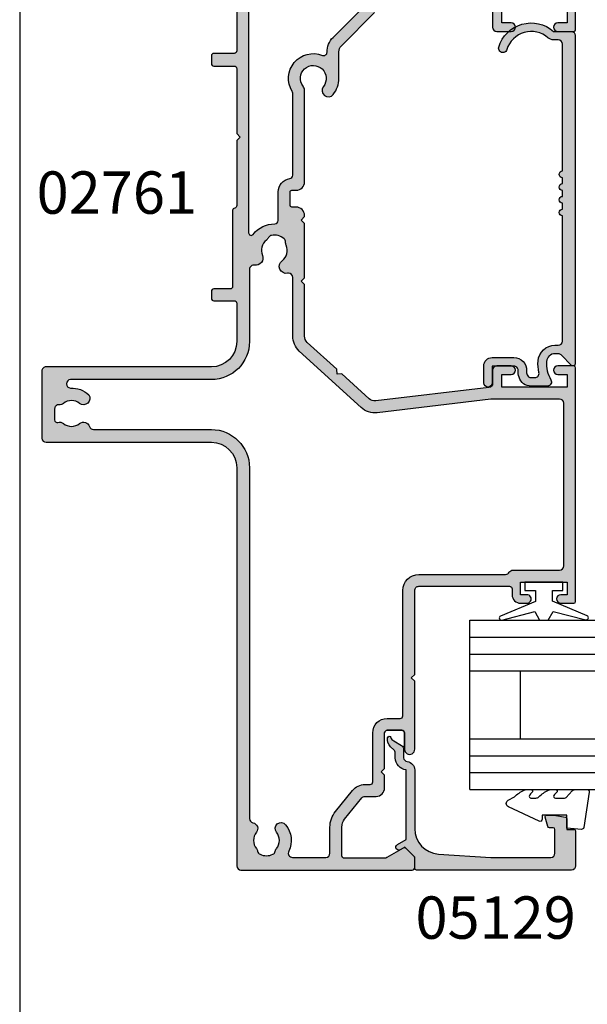
# Model space of a CAD drawing. Units: millimetres. Extents: x 0 to 354, y 0 to 482.
# Drawn here: x 0 to 67, y 187 to 303 of the extents above; entities that cross this region are included whole.
import ezdxf

# ---------------------------------------------------------------- set-up
doc = ezdxf.new("R2010")
doc.units = ezdxf.units.MM
doc.layers.get('0').update_dxf_attribs({"plot": 0})
for name, color, linetype in [('02712$0$APL Hatch', 253, 'Continuous'), ('02712$0$APL Joinery', 2, 'Continuous'), ('02761$0$APL Hatch', 253, 'Continuous'), ('02761$0$APL Joinery', 2, 'Continuous'), ('05129$0$APL Hatch', 253, 'Continuous'), ('05129$0$APL Joinery', 2, 'Continuous'), ('9010100$0$APL Joinery', 2, 'Continuous'), ('9010230l$0$APL Joinery', 2, 'Continuous'), ('APL Joinery', 2, 'Continuous'), ('APL Notes', 7, 'Continuous')]:
    doc.layers.add(name, color=color, linetype=linetype)
doc.styles.add('Arial-Bold', font='arialbd.ttf')

# ---------------------------------------------------------------- blocks, each defined once
blk = doc.blocks.new('02712')
at = {"layer": '02712$0$APL Hatch'}
h = blk.add_hatch(color=256, dxfattribs=at)
edge = h.paths.add_edge_path()
edge.add_arc((39.4997999996526, -7.551635071170313), 0.5000000000000534, 106.7353445005444, 286.7353445005444)
edge.add_arc((38.49197036329976, -4.199877409272814), 4.000000000000009, 286.7353445005434, 401.2397796253555)
edge.add_line((41.49979999965272, -1.563030641127774), (41.49979999965269, 0.5001155335372758))
edge.add_arc((40.99979999965269, 0.5001155335372687), 0.5, 8.142219984546603e-13, 90)
edge.add_line((40.99979999965269, 1.000115533537269), (2.249799999651785, 1.000115533537382))
edge.add_arc((2.249799999651786, 0.7501155335373819), 0.2500000000000004, 90, 224.9999999999979)
edge.add_line((2.073023304355142, 0.5733388382407512), (3.303353390244894, -0.6569912476490742))
edge.add_arc((2.949799999651673, -1.010544638242273), 0.4999999999999094, 1.1368683772161603e-13, 44.99999999999818, ccw=False)
edge.add_line((3.449799999651582, -1.010544638242273), (3.449799999651582, -1.392180745825769))
edge.add_arc((2.449799999651588, -1.392180745825768), 0.9999999999999933, 274.41172578576777, 359.99999999999994, ccw=False)
edge.add_arc((2.249799999651706, 1.200115533537195), 3.599999999999804, 238.7821276281431, 274.4117257857679, ccw=False)
edge.add_arc((0.1247954220161267, -2.306215247354166), 0.4999999999999991, 58.78212762814209, 180.0000000000001)
edge.add_line((-0.3752045779838724, -2.306215247354167), (-0.3752045779838724, -4.211562996771195))
edge.add_arc((1.124795422016128, -4.211562996771196), 1.5, 180, 252.3496902277997)
edge.add_arc((1.35561841309579, -3.486127440857005), 2.261272618051834, 252.3496902336838, 272.9930646127509)
edge.add_arc((1.499798473774283, -6.243633303281565), 0.5000000000000434, -5.6843418860808015e-12, 92.99306460695561, ccw=False)
edge.add_line((1.999798473774327, -6.243633303281615), (1.999798473774099, -8.79988446646255))
edge.add_line((1.999798473774099, -8.79988446646255), (-0.0002015262256733763, -8.79988446646255))
edge.add_arc((-0.0002015262256732777, -9.29988446646255), 0.5, 90, 270)
edge.add_line((-0.0002015262256733763, -9.79988446646255), (1.999798473774326, -9.79988446646255))
edge.add_arc((1.999798473774327, -8.79988446646255), 1, 270, 360)
edge.add_line((2.999798473774327, -8.79988446646255), (2.999798473774327, -6.243633303365551))
edge.add_arc((1.499798473774333, -6.243633303365556), 1.499999999999994, 1.696295830113882e-13, 92.9930646068677)
edge.add_arc((1.355618413326816, -3.486127440896734), 1.261272618084025, 252.3496902278007, 272.993064606867, ccw=False)
edge.add_arc((1.124795422016129, -4.211562996771197), 0.5000000000000014, 179.9999999999998, 252.3496902277987, ccw=False)
edge.add_line((0.6247954220161278, -4.211562996771195), (0.6247954220161271, -3.77425525082306))
edge.add_arc((1.124795422016128, -3.774255250823059), 0.5000000000000011, 77.25636205169877, 180.0000000000001, ccw=False)
edge.add_arc((2.249799999651804, 1.200115533537595), 4.600000000000201, 257.2563620516989, 274.4117257857659)
edge.add_arc((2.449799999651623, -1.392180745825792), 1.999999999999972, 274.4117257857661, 360.0000000000001)
edge.add_line((4.449799999651596, -1.39218074582579), (4.449799999651596, -0.9998844664626175))
edge.add_arc((4.949799999651596, -0.9998844664626176), 0.5, 90, 180, ccw=False)
edge.add_line((4.949799999651596, -0.4998844664626176), (19.72479542201613, -0.4998844664626176))
edge.add_arc((20.12479542201613, -0.4998844664626175), 0.3999999999999986, 180, 360)
edge.add_line((20.52479542201613, -0.4998844664626176), (21.22479542201613, -0.4998844664626176))
edge.add_arc((21.62479542201613, -0.4998844664626175), 0.3999999999999986, 180, 360)
edge.add_line((22.02479542201613, -0.4998844664626176), (22.72479542201613, -0.4998844664626176))
edge.add_arc((23.12479542201613, -0.4998844664626175), 0.3999999999999986, 180, 360)
edge.add_line((23.52479542201613, -0.4998844664626176), (24.22479542201613, -0.4998844664626176))
edge.add_arc((24.62479542201613, -0.4998844664626176), 0.3999999999999986, 180, 360)
edge.add_line((25.02479542201613, -0.4998844664626177), (39.9997999996527, -0.4998844664626176))
edge.add_arc((39.9997999996527, -0.9998844664626175), 0.4999999999999999, 1.5916157281026244e-12, 90, ccw=False)
edge.add_line((40.4997999996527, -0.9998844664626034), (40.49979999965245, -1.563030641127867))
edge.add_arc((41.4997999996527, -1.563030641127841), 1.000000000000249, 180.0000000000014, 221.2397796253553)
edge.add_arc((38.49197036329971, -4.199877409272919), 2.999999999999817, -73.26465549945527, 41.23977962535571, ccw=False)
at = {"layer": '02712$0$APL Joinery'}
blk.add_lwpolyline([(39.35582433731646, -7.072812548042045, 0.9999999999999999), (39.64377566198875, -8.030457594298582, 0.5458089882513623), (41.49979999965272, -1.563030641127774), (41.49979999965269, 0.5001155335372758, 0.4142135623730909), (40.99979999965269, 1.000115533537269), (2.249799999651786, 1.000115533537382, 0.6681786379192856), (2.073023304355142, 0.5733388382407512), (3.303353390244894, -0.6569912476490742, -0.1989123673796498), (3.449799999651582, -1.010544638242273), (3.449799999651582, -1.392180745825769, -0.3918366946533431), (2.526723076574622, -2.389217776350051, -0.1567281369653817), (0.3839423217278017, -1.878613932611302, 0.5844574352853157), (-0.3752045779838724, -2.306215247354167), (-0.3752045779838724, -4.211562996771195, 0.3266074299250072), (0.6699853070306746, -5.640950193896916, 0.09031810362703321), (1.473690935621853, -5.744315372047704, -0.4295980592698521), (1.999798473774327, -6.243633303281615), (1.999798473774099, -8.79988446646255), (-0.0002015262256733457, -8.79988446646255, 0.9999999999999999), (-0.0002015262256733763, -9.79988446646255), (1.999798473774326, -9.79988446646255, 0.414213562373095), (2.999798473774327, -8.79988446646255), (2.999798473774327, -6.243633303365551, 0.429598059269367), (1.421475859319349, -4.745679509663989, -0.09031810362702986), (0.9731920503543026, -4.688025395813102, -0.326607429925003), (0.6247954220161278, -4.211562996771195), (0.6247954220161271, -3.77425525082306, -0.4809646481861584), (1.235089988450995, -3.286571840591641, 0.07499451700631261), (2.603646153497632, -3.386254806874348, 0.391836694653352), (4.449799999651596, -1.39218074582579), (4.449799999651596, -0.9998844664626175, -0.414213562373095), (4.949799999651596, -0.4998844664626176), (19.72479542201613, -0.4998844664626176, 0.9999999999999999), (20.52479542201613, -0.4998844664626176), (21.22479542201613, -0.4998844664626176, 0.9999999999999999), (22.02479542201613, -0.4998844664626176), (22.72479542201613, -0.4998844664626176, 0.9999999999999999), (23.52479542201613, -0.4998844664626176), (24.22479542201613, -0.4998844664626176, 0.9999999999999999), (25.02479542201613, -0.4998844664626177), (39.9997999996527, -0.4998844664626176, -0.4142135623730868), (40.4997999996527, -0.9998844664626034), (40.49979999965245, -1.563030641127867, 0.1819101094651707), (40.74784259056428, -2.22224233316426, -0.5458089882513554)], format="xyb", close=True, dxfattribs=at)
blk = doc.blocks.new('05129')
at = {"layer": '05129$0$APL Hatch'}
h = blk.add_hatch(color=256, dxfattribs=at)
edge = h.paths.add_edge_path()
edge.add_arc((5.199981515280334, 15.90566016953847), 0.1999999999999238, 180.000000000003, 254.9880790769411)
edge.add_line((5.148177513399219, 15.71248577840686), (6.248114062430886, 15.4175133717572))
edge.add_arc((6.299929026749648, 15.61072864124062), 0.2000423227442271, 254.9880790769354, 359.9999999999949)
edge.add_line((6.499971349493875, 15.6107286412406), (6.5, 16.44188513600955))
edge.add_line((6.5, 16.44188513600955), (6.261719659354792, 17.79471019980289))
edge.add_arc((6.064751657969431, 17.76001716836636), 0.1999999999999997, 9.989352104984336, 90.00077779017535)
edge.add_line((6.064748942969541, 17.96001716834793), (4.800004285636192, 17.9599999994399))
edge.add_line((4.800004285636192, 17.9599999994399), (4.800020358771774, 18.80222766474765))
edge.add_arc((4.600020358771644, 18.80222766474765), 0.2000000000001299, 0, 90)
edge.add_line((4.600020358771644, 19.00222766474778), (0.5000000000001412, 19.00222766474778))
edge.add_arc((0.5000000000001402, 18.50222766474778), 0.5, 89.99999999999993, 179.9999999999996)
edge.add_line((1.408720358632483e-13, 18.50222766474778), (0, 0.2000000000000455))
edge.add_arc((0.2000000000000455, 0.2000000000000455), 0.2000000000000455, 180, 270)
edge.add_line((0.2000000000000455, 0), (1.533000000000129, -1.13686837721616e-13))
edge.add_line((1.533000000000129, -1.13686837721616e-13), (2.699867500000096, -1.166867499999967))
edge.add_line((2.699867500000096, -1.166867499999967), (2.394157787176027, -1.695635774884522))
edge.add_arc((2.697237640000033, -1.870862730000117), 0.3500883931050897, 149.9654563963833, 329.9484792182006)
edge.add_line((3.000265558431352, -2.04617948230316), (3.605532537934096, -0.9999999787224851))
edge.add_line((3.605532537934096, -0.9999999787224851), (11.81301960694213, -0.9999999787240759))
edge.add_arc((13.30020417481853, -0.8043419580078496), 1.500000000000098, 187.4949427098, 267.4803184570732)
edge.add_line((13.23426032646682, -2.302891726572398), (13.83156361300087, -2.300884411698917))
edge.add_arc((13.83324391811863, -2.800881588265591), 0.4999999999999352, 43.74757717891208, 90.19254914551789, ccw=False)
edge.add_line((14.19444051955702, -2.455140333698978), (14.56577042775268, -2.843069454338433))
edge.add_arc((15.43685577554587, -2.009257231902336), 1.205832702087569, 223.747577179016, 278.9285559373253)
edge.add_arc((15.59296380522767, -3.002901999883356), 0.1999998919907876, 278.9285559371905, 432.1692228732514)
edge.add_arc((15.88386013665045, -2.098535335071557), 0.7499999711976474, 210.1925485357113, 252.16922287308802, ccw=False)
edge.add_line((15.23560500127849, -2.475715976489369), (14.69580883166304, -1.547975788944655))
edge.add_arc((14.26363872481843, -1.799429559546651), 0.5000000000000467, 30.19254853573136, 90.19254853572893)
edge.add_line((14.26195842502204, -1.299432382961982), (13.26092205248631, -1.302796484384316))
edge.add_arc((13.30020417481952, -0.8043419580070293), 0.5000000000010075, 187.4949427097096, 265.49395675528456, ccw=False)
edge.add_arc((11.81301960694214, -0.9999999787227153), 1.000000000000002, 7.494942709807112, 90.0000000000002)
edge.add_line((11.81301960694213, 2.127728748746449e-08), (4.880853669714155, 4.531557351583615e-09))
edge.add_arc((4.880853662467302, 3.000000004531667), 3.00000000000011, 183.5763343887493, 270.00000013840474, ccw=False)
edge.add_line((1.886695927063442, 2.812865145347473), (1.499999997334044, 8.999999997162263))
edge.add_line((1.499999997334044, 8.999999997162263), (1.499999997334044, 16.05999529961731))
edge.add_arc((1.999999997334045, 16.05999529961731), 0.5000000000000009, 90.0001517252822, 180, ccw=False)
edge.add_line((1.999998673281178, 16.55999529961556), (4.799997176461829, 16.56000271430764))
edge.add_arc((4.799997176461829, 16.3600027143076), 0.2000000000000455, 0, 90, ccw=False)
edge.add_line((4.999997176461875, 16.3600027143076), (4.99998151528041, 15.90566016953846))
at = {"layer": '05129$0$APL Joinery'}
blk.add_lwpolyline([(4.99998151528041, 15.90566016953846, 0.3393962514202096), (5.148177513399219, 15.71248577840686), (6.248114062430886, 15.4175133717572, 0.4932100921436137), (6.499971349493875, 15.6107286412406), (6.5, 16.44188513600955), (6.261719659354792, 17.79471019980289, 0.3640266936167466), (6.064748942969541, 17.96001716834793), (4.800004285636192, 17.9599999994399), (4.800020358771774, 18.80222766474765, 0.414213562373095), (4.600020358771644, 19.00222766474778), (0.5000000000001409, 19.00222766474778, 0.4142135623730938), (1.408720358632483e-13, 18.50222766474778), (0, 0.2000000000000455, 0.414213562373095), (0.2000000000000455, 0), (1.533000000000129, -1.13686837721616e-13), (2.699867500000096, -1.166867499999967), (2.394157787176027, -1.695635774884522, 0.9998518571452021), (3.000265558431352, -2.04617948230316), (3.605532537934096, -0.9999999787224851), (11.81301960694213, -0.9999999787240759, 0.3638979723720558), (13.23426032646682, -2.302891726572398), (13.83156361300087, -2.300884411698917, -0.205475023977086), (14.19444051955702, -2.455140333698978), (14.56577042775268, -2.843069454338433, 0.2455355572193203), (15.62400434075334, -3.200478420416289, 0.7900405684940521), (15.65420511390471, -2.81250909321966, -0.1852337734027385), (15.23560500127849, -2.475715976489369), (14.69580883166304, -1.547975788944655, 0.2679491924311114), (14.26195842502204, -1.299432382961982), (13.26092205248631, -1.302796484384316, -0.3541137310249494), (12.80447598552632, -0.8695612982451166, 0.3763985415984328), (11.81301960694213, 2.127728748746449e-08), (4.880853669714155, 4.531557351583615e-09, -0.3960474621336606), (1.886695927063442, 2.812865145347473), (1.499999997334044, 8.999999997162263), (1.499999997334044, 16.05999529961731, -0.4142127867610964), (1.999998673281178, 16.55999529961556), (4.799997176461829, 16.56000271430764, -0.414213562373095), (4.999997176461875, 16.3600027143076)], format="xyb", close=True, dxfattribs=at)
blk = doc.blocks.new('6GLASS', base_point=(101.8368839708302, 399.4111348733001))
at = {"layer": 'APL Joinery', "color": 7}
for p, q in [((89.33688397083029, 412.4111348732999), (95.33688397083029, 412.4111348732999)), ((89.33688397083029, 412.4111348732999), (89.33688397083029, 392.4111348732999)), ((95.33688397083029, 412.4111348732999), (95.33688397083029, 392.4111348732999))]:
    blk.add_line(p, q, dxfattribs=at)
at = {"layer": 'APL Joinery', "color": 8}
for p, q in [((91.33688397083029, 412.4111348732999), (91.33688397083029, 392.4111348732999)), ((93.33688397083029, 412.4111348732999), (93.33688397083029, 392.4111348732999))]:
    blk.add_line(p, q, dxfattribs=at)
blk = doc.blocks.new('20mm igu', base_point=(96.7695322956115, 198.5005850401044))
at = {"layer": 'APL Joinery', "color": 7}
for p, q in [((86.46953229561154, 210.5005850401044), (78.46953229561154, 210.5005850401044)), ((86.46953229561154, 204.5005850401044), (78.46953229561154, 204.5005850401044))]:
    blk.add_line(p, q, dxfattribs=at)
at = {"layer": 'APL Joinery', "rotation": 180}
for p in [(65.9695322956116, 217.5005850401042), (79.9695322956116, 217.5005850401042)]:
    blk.add_blockref('6GLASS', p, dxfattribs=at)
blk = doc.blocks.new('9010100', base_point=(-698.0412257018843, 103.9239421823788))
at = {"layer": '9010100$0$APL Joinery', "color": 252}
blk.add_lwpolyline([(-697.0412257018843, 102.9239421823788), (-695.7492784149856, 102.9239421823788), (-694.0229808775647, 98.81824357162003, 0.9293418001092544), (-693.550394430906, 98.97737999157357), (-694.5444653146969, 102.8447215218598), (-693.5412257018843, 103.4239421823788), (-693.5412257018843, 104.4239421823788), (-694.5663527677214, 105.0157995697934), (-693.5768325592873, 108.8654371152974, 0.9293418001092604), (-694.0494190059462, 109.024573535251), (-695.7735859449865, 104.9239421823788), (-697.0412257018843, 104.9239421823788), (-697.0412257018843, 106.1739421823788), (-698.0412257018843, 106.1739421823788), (-698.0412257018843, 101.6739421823788), (-697.0412257018843, 101.6739421823788)], format="xyb", close=True, dxfattribs=at)
blk = doc.blocks.new('9010230l', base_point=(121.7743665915091, 518.4609762649906))
at = {"layer": '9010230l$0$APL Joinery', "color": 252, "linetype": 'Continuous', "flags": 128}
blk.add_lwpolyline([(125.4743665871533, 518.1891782459483, -0.2091017972643081), (125.5546405220331, 518.3727349478659), (126.3138187173936, 519.0747105580042, 0.2091017972643137), (126.4743665871533, 519.4418239618392), (126.4743665871533, 520.8651669139914, 0.4607623830565154), (126.1854567012142, 521.1121203929631), (121.9854567055696, 520.4579297439622, 0.3941429072290238), (121.7753179169859, 520.1891873293035), (121.9265167932934, 518.4609762649903), (123.4743665871533, 518.4609762649903), (123.4743665871533, 515.5609762649902), (122.9743665871533, 515.5609762649902, 0.5486826681767499), (122.7478103958356, 515.2052772007768), (124.4416927601485, 511.574596646936, 0.6207567888655948), (125.2342605362171, 511.5562190850643), (125.6100411290089, 512.2729524121045, 0.07675639906467105), (126.4222495959311, 513.4255510253994, 0.115673028930296), (126.4743665871533, 513.6478139562903), (126.4743665871533, 514.2041257453373, 0.7009956747971671), (126.1208861926238, 514.3323590034846, -0.0904788675778494), (125.7726727259223, 514.0424320181731, -0.5741040862820662), (125.4743665915089, 514.2166040708588), (125.4743665915089, 514.8142720621071, -0.1977207654919992), (125.6191955143199, 515.1662003302647, 0.0810836782525954), (126.4230158274554, 516.2945298428834, 0.1147966753284427), (126.4743665871533, 516.5152420065184), (126.4743665871533, 517.1295454898616, 0.7232294553311513), (126.1135905474168, 517.248503739036, -0.08869388050044531), (125.7839614733938, 516.937168005951, -0.5962861851655955), (125.4743665915089, 517.1044670252684), (125.4743665915089, 518.1891782459483)], format="xyb", dxfattribs=at)
blk = doc.blocks.new('05129 glaze')
at = {"layer": 'APL Joinery', "xscale": -1, "rotation": 180}
for name, p in [('05129', (57.61053108614806, 299.0438597945434)), ('9010230l', (62.41053537178425, 281.0838597951035))]:
    blk.add_blockref(name, p, dxfattribs=at)
at = {"layer": 'APL Joinery', "extrusion": (0, 0, -1), "xscale": -1, "zscale": -1, "rotation": 180}
for name, p in [('20mm igu', (-62.81153108616678, 298.5439753281412)), ('9010100', (-91.61153108616674, 283.7939753281417))]:
    blk.add_blockref(name, p, dxfattribs=at)
blk = doc.blocks.new('02761')
at = {"layer": '02761$0$APL Hatch'}
h = blk.add_hatch(color=256, dxfattribs=at)
h.dxf.hatch_style = 1
h.paths.add_polyline_path([(63.70758429868513, 12.1872730935065, -0.4142135623730775), (64.20758429868513, 12.68727309350653), (66.107584298684, 12.68727309350664, 0.3729274441984254), (67.88921494225639, 14.23077309350837, -0.3729274441984394), (68.08717390264866, 14.40227309350452), (72.15748429834505, 14.40227309350451), (72.55748429834492, 14.80227309350432), (72.95748429834501, 14.40227309350428), (76.76418623591962, 14.40227309350445, -0.3259328924820779), (77.24027752480697, 14.05503789522772, 0.3259328924820594), (77.71636881369433, 13.70780269695092), (83.50752339644974, 13.70780269695081, -0.4142135623730888), (84.00752339644973, 13.20780269695081), (84.00752339644973, 6.001809613138113, 0.414206674884854), (85.00749988103671, 5.001809613414601), (85.68323281213772, 5.001793723275629, 0.1989123673796594), (85.89536691268654, 5.08965670052297), (86.11963625499874, 5.313915495510767, -0.1989123673796281), (86.33177035554726, 5.401778472758004), (92.38324521645069, 5.401636169827906, -0.1989123673797474), (92.59537518449649, 5.313763215835752), (92.81963397948448, 5.089493873523261, 0.1989123673797338), (93.03176394753027, 5.001620919531102), (94.70749687835438, 5.001581513979211, 1), (94.70752979993254, 6.401581513592312), (85.70759996258249, 6.401793150659341, -0.4142066748848836), (85.40760701720623, 6.701793150576567), (85.40760701720669, 13.70780269680512, 0.414213562373178), (84.0076070170123, 15.10780269699928), (83.24524646037409, 15.10780269699911, -0.5254021554262309), (82.77805130346175, 15.78592817344046, 0.1558282550365654), (82.89531087720786, 17.91257483343729, -0.4711893369274409), (83.34750601018354, 18.5372468534169), (84.40791900304659, 18.53724685341707, 0.4142135623730471), (85.40791900304643, 19.53724685341707), (85.40791900295667, 25.60214232763877, -0.4142135623731024), (85.70791900295657, 25.90214232763868), (88.70790548297946, 25.90214232763862, 0.4142128819938513), (89.4079054829775, 26.60214070156611), (89.40795287140816, 47.00215420195825, 0.4142142427526792), (88.40795287141084, 48.00215652491887), (85.25785286997538, 48.00215652491881, 0.4142135623730845), (85.05785286997556, 47.80215652491899), (85.05785286997556, 45.90204099133792, 1), (86.05785287000285, 45.90204099133771), (86.0578528700033, 47.00204099134442), (87.5578528700033, 47.00204099134442), (87.5578528700033, 45.90204099132416, 0.2015127546240301), (87.70785287000339, 45.54496956989687), (87.70785287000339, 40.75914341364012, 0.2015127546240605), (87.5578528700033, 40.4020719922129), (87.5578528700033, 39.30204099134438), (86.05785287000285, 39.30204099134438), (86.0578528700033, 40.40760884370746, 1), (85.05785286998511, 40.39647314067922), (85.05785286998466, 37.70193965326686, 1), (85.90785287000321, 37.70193965326682), (85.90785287000321, 38.20204099132606), (87.70785287000339, 38.20204099132605), (87.70785287000339, 33.09842343477737, 0.5770444513358901), (87.70780647386013, 32.40578670122267), (87.70780647386013, 27.20204099136312), (85.90780647385995, 27.20204099136311), (85.90780647385995, 27.70214232942215, 0.9784858882928018), (85.04500905039554, 27.60114078015793, -0.355901102724121), (84.76617106528778, 27.03422592903384, 0.2932340833267089), (84.00791900304645, 25.85248603720729), (84.00791900304645, 20.73280650853179, -0.4142135623730992), (83.50791900304645, 20.23280650853179), (79.50731663343485, 20.23280650853185, 0.1671974616462923), (77.53862441388725, 19.55555321493991, 1), (78.56910940266225, 18.23505599062831, -0.3440117692685718), (80.4455238642075, 18.23505599062834, 0.1139152748905624), (80.78703763162119, 18.07602358426824, -0.234545628021701), (81.13562726002289, 17.80001215458793, -0.2237853361670232), (81.13562726002272, 16.26560086247557, -0.2345456280218718), (80.78703763162036, 15.98958943279506, 0.1139152748906588), (80.44552386420591, 15.8305570264349, -0.3440117692684119), (78.56910940266278, 15.83055702643532, 0.1377729374141323), (78.1499805406934, 16.00227309354171), (67.30758429868416, 16.00227309354194, 0.4142135623728427), (66.30758429868413, 15.00227309354282), (66.30758429868368, 14.48727309354382, -0.4142135623727737), (66.1075842986839, 14.28727309354418), (64.50758429868638, 14.28727309354384, -0.4142135623730275), (64.30758429868618, 14.48727309354391), (64.30758429868595, 15.00130353945839, 0.4141851410430826), (63.30768133615081, 16.00130353474982), (48.95782903929704, 16.00269600804427, -0.2106805159491858), (48.21954098605519, 16.32831669032157), (45.17141497645619, 19.6657423151122), (44.60629946428165, 19.69135427771165), (44.63191142688086, 20.25646978988642), (40.72806576273022, 24.53085563630451, 0.1867099241049631), (39.11261278155482, 25.33426238003896, -0.3874201405086946), (38.65871566007488, 25.83213236767847), (38.65871566007488, 46.00124543730763, -0.4142135623731386), (39.15871566007495, 46.50124543730762), (41.15767807169769, 46.50124543730733, -0.4142100667625946), (41.65767807166199, 46.00125140469503), (41.65775921885339, 39.20202905660651, 0.4142100667626258), (42.6577592187821, 38.20204099138189), (45.05768429869204, 38.20204099138176, 0.4142135623731906), (45.55768429869207, 38.70204099138189), (45.55768429869161, 40.4076088437114, 1), (44.55768429867342, 40.39647314071669), (44.55768429867342, 39.30204099138167), (43.05768429867342, 39.30204099138167), (43.05768429867342, 47.00204099138172), (44.55768429867342, 47.00204099138171), (44.55768429867342, 45.90204099137544, 1), (45.55768429869207, 45.90204099137544), (45.55768429869207, 47.80124543730734, 0.4142135623731003), (45.35768429869179, 48.00124543730761), (34.7587156600562, 48.00124543730738, 0.4142135623730898), (34.55871566005638, 47.80124543730756), (34.55871566005638, 45.90112990372757, 1), (35.55871566007502, 45.90112990372744), (35.55871566007457, 47.00112990373317), (37.05871566007502, 47.00112990373317), (37.05871566007502, 39.30112990373313), (35.55871566007457, 39.30112990373312), (35.55871566007457, 40.40669775606796, 1), (34.55871566005638, 40.39556205306838), (34.55871566005638, 38.70112990371479, 0.4142135623730951), (35.05871566005638, 38.20112990371479), (37.05871566007502, 38.20112990371479), (37.05871566007502, 24.97126460663032, -0.1989076784328004), (36.76583519873442, 24.26417058314671), (32.85161106757133, 20.34980520893215, -0.1989170563349344), (32.14449152891186, 20.05689923241562), (29.00854799514586, 20.05689923241568, 0.17057126929085), (27.1163866283237, 19.39205927571226, 1), (28.05464728090486, 18.22173156612905, -2.066000428906645), (28.07034076437486, 15.82964593882398, 0.1377729374141391), (27.65121190240509, 16.00136200593045), (16.80881566039587, 16.00136200593068, 0.4142135623728427), (15.80881566039582, 15.00136200593153), (15.80881566039537, 14.48636200593245, -0.4142135623685286), (15.60881566039849, 14.28636200593281), (14.00881566037286, 14.28636200590928, -0.414213562377403), (13.80881566036967, 14.48636200590952), (13.80881566036967, 15.00089860004665, 0.4162678072341285), (12.80180718445202, 16.00087404037772), (12.69022511379037, 16.00048159563045), (12.29021789681431, 15.60047437865439), (11.89021067983825, 16.00048159563045), (5.474979896543147, 16.00110411336511), (5.074219971147187, 15.60034418796893), (4.673194689101393, 16.001369470015), (-1.410057660282895, 16.0015572258497, -0.2106977935739778), (-2.148411886605949, 16.32717791235889), (-5.327353661849173, 19.8078351118989), (-5.892469174023717, 19.83344707449812), (-5.866857211424502, 20.3985625866731), (-8.809098203906757, 23.62007141077964, -0.2176580423582941), (-9.063858152548832, 24.41132143427941), (-7.493047199919346, 37.75956627658587, -0.3803055363083817), (-6.996473750843265, 38.20112990372871), (-5.441084339615344, 38.20112990372872, 0.4142135623730951), (-4.941084339615344, 38.70112990372872), (-4.941084339615344, 40.40669775611153, 1), (-5.941084339634443, 40.39556205307714), (-5.941084339633989, 39.30112990374705), (-7.441084339633989, 39.30112990374681), (-7.441084339633989, 47.00112990374686), (-5.941084339633989, 47.00112990374686), (-5.941084339633989, 45.90112990374082, 1), (-4.941084339624894, 45.90112990374082), (-4.941084339624894, 47.80124543732126, 0.4142135623730951), (-5.141084339624712, 48.00124543732108), (-32.7413929824547, 48.00124543732131, 0.4142135623730119), (-32.94139298246407, 47.801245437312), (-32.94139298246452, 46.25112990373042, 1), (-31.94139298246452, 46.25112990373), (-31.94139298246452, 47.00112990373641), (-30.44139298246452, 47.00112990373641), (-30.44139298246452, 41.50112990373641), (-31.94139298246452, 41.50112990373641), (-31.94139298246452, 42.25669775606622, 1), (-32.94139298248271, 42.24556205307423), (-32.94139298248317, 41.5011299037186, 0.4142135623732741), (-31.94139298248317, 40.50112990371799), (-31.24139298247115, 40.50112990371799, -0.4142135623730949), (-30.94139298247111, 40.20112990371796), (-30.94139298247089, 29.50124543584657, -0.4142135623731014), (-31.44139298247089, 29.00124543584656), (-41.34139298544389, 29.00124543584656), (-41.74139298469319, 28.60124543659726), (-42.14139298544407, 29.00124543734768), (-50.19543510444836, 29.00124543706784, 0.9966162815542827), (-50.19128222899106, 27.80125951613474), (-48.24231096728361, 27.80125951460929, -0.414213562373161), (-47.94231096728363, 27.5012595146093), (-47.94231096728365, 25.75112984447922, -0.4142135623795868), (-48.24231096650149, 25.45112984525469), (-52.44223262044326, 25.45112984372947), (-52.84223256043738, 25.05112990373556), (-53.24223256043747, 25.4511299037352), (-54.74223256043749, 25.4511299037352, 0.4142135623730951), (-55.74223256043749, 24.4511299037352), (-55.74223256043749, 23.14739378200655, -0.2262214106234155), (-55.92749032768594, 22.7588872480556), (-58.42526307356437, 20.73535739143042, -0.1718857714790515), (-59.36948977181898, 20.40087699328325), (-62.74238992259387, 20.40087699328325, -0.4142135623730882), (-63.04238992259386, 20.70087699328325), (-63.04238992259386, 25.45186619306208, -0.131586107822235), (-62.97546786897007, 25.70175315223073), (-61.86021180703088, 27.63459833388856, 0.3393607678438628), (-61.90791078021576, 27.99664678229022), (-62.85352684864029, 28.94240337489178, 0.1989316767306674), (-62.99495871173457, 29.0009925262919), (-64.14239298279396, 29.0009925262919, 0.4142135623730811), (-64.44239298279395, 28.7009925262919), (-64.44239298279373, 8.499902410180143, 0.4142135623730918), (-63.94239298279373, 7.999902410180148), (-16.94239323711778, 7.999902410180148, -0.4142135623730951), (-13.94239323711778, 4.999902410180148), (-13.94239323711778, -14.4993084162799, 0.4142135623730825), (-13.4423932371178, -14.99930841627991), (-5.542393237117793, -14.99930841628014, 0.4142135623730992), (-5.042393237117778, -14.49930841628013), (-5.042393237117778, 5.003516658423887, -0.4142135621922045), (-2.042393238970575, 8.003516658423887), (2.458279878938797, 8.003516661203495, -0.4143031401226774), (2.758279865094522, 7.703424913025859), (2.757545578721533, 5.302440967066802, 0.4143031399417765), (3.057545564691992, 5.002349218889155), (3.857545602103968, 5.002349218889155, 0.4141239904779275), (4.157545588074441, 5.30225747071147), (4.158127073049201, 7.203608414543119, -0.4141239908077056), (4.458127059357466, 7.503516666365424), (13.40910381693632, 7.503516656286443, 0.3652847496181995), (13.70478473199661, 7.752793913173725, -0.3652847492991275), (14.00046564671938, 8.00207117006125), (21.68606798744715, 8.00207117006125), (22.08606798744726, 8.40207117006134), (22.48606798744734, 8.00207117006125), (30.15760676288225, 8.002071170061246, -0.4142135623730957), (30.45760676288219, 7.702071170061306), (30.45760676288219, 5.30109154661849, 0.4142135623730949), (30.75760676288216, 5.001091546618522), (31.65760676288226, 5.001091546618522, 0.4142135623730906), (31.95760676288219, 5.301091546618459), (31.95760676288219, 7.702071170061082, -0.4142135623730946), (32.25760676288213, 8.002071170061022), (52.9576067862648, 8.002071170061019, -0.4142135623730976), (53.2576067862648, 7.702071170061013), (53.2576067862648, 5.503107392892495, 0.4141239904769538), (53.75760676288222, 5.003260306523661), (54.15760678158823, 5.003260306523661, 0.4143031399426962), (54.65760675820562, 5.50341322015461), (54.65760675820562, 7.201464071721551, -0.4148311714678939), (54.95814793990236, 7.503335500858164), (63.20755551270599, 7.502860566265905, 0.4142304249098164), (63.70758429868513, 8.00286056543726)])
h.paths.add_polyline_path([(58.6125107670063, 11.02506548173777, 0.6262134392929716), (57.47771658466695, 10.03361848088831, -0.4945227174666343), (56.99533156726288, 9.402071170084817), (10.78210365748888, 9.40207117008504, -0.7182207554027128), (10.60050199122596, 9.940861527533846, 0.2386538871889517), (11.83339499745031, 12.4797693449407, -0.4190494264635979), (12.2333406647868, 12.88636200593292), (15.60881566039589, 12.88636200593313, 0.372927444202909), (17.19248734354186, 14.25836200593095, -0.3729274442029241), (17.58840526432829, 14.60136200593034), (27.26391882723195, 14.60136200593055, -0.1389751359575182), (27.4737987872894, 14.54187691363106, 0.7217074187775419), (31.72767747344679, 18.10984819238105, -0.5347648203059664), (32.10594772284365, 18.65720875758069, 0.2030944391268762), (33.84157842169463, 19.35987357605545), (38.2522408712187, 23.77069518238864, -0.4275433068799876), (39.55319671057124, 23.74125011126029), (47.24759489948298, 15.31652496974169, 0.2106985132461489), (49.09348511230867, 14.50246816539569), (55.98412703164023, 14.50225549000572, -0.4142045224344141), (56.4841115994503, 14.00225549024386), (56.4841115994503, 13.85202974639356, 0.7196826380244766), (57.99018064114089, 13.34763313054034, -0.3440117692682799), (59.80265783036943, 13.83328492969243, 0.1139152748905832), (60.17369541390131, 13.76806168834374, -0.2345456280214559), (60.58184415341799, 13.59167675482037, -0.2237853361671273), (60.97897901883769, 12.10954925961951, -0.2345456280218949), (60.71370430865483, 11.75272105658441, 0.1139152748907364), (60.42498795623055, 11.51071728089256, -0.344011769267928)], flags=16)
h.paths.add_polyline_path([(10.48021038052142, 12.10863817198493, -0.234545628021913), (10.21493567033853, 11.75180996894984, 0.1139152748907808), (9.926219317914274, 11.50980619325801, -0.3440117692679688), (8.11374212869029, 11.02415439410323, 0.5991996187552854), (6.964147385518039, 10.09679977743118, -0.4703109446057677), (6.472926192589661, 9.503516663651354), (-2.042393239880283, 9.503516658423884, 0.4142135621932903), (-6.542393237117778, 5.003516658423895), (-6.542393237117807, -11.57541758165411, -0.9931406674853597), (-7.543660980729541, -11.62528062423021, 0.2000057981703822), (-8.344661181292565, -9.460996101659447, 0.8587394203135396), (-9.353859277131278, -10.54733544099527, -0.3528190902678202), (-9.353859277129828, -12.4612813915596, 0.1840678126077834), (-9.514975748911311, -12.97050841628027, -0.4311960809798726), (-10.01414561979708, -13.49930841627997), (-11.3039063063666, -13.49930841627991, -0.4956414426382529), (-11.59305178026376, -13.11934032936097, 0.2413904259854938), (-11.72930331225007, -12.46038648991226, -0.3523955204326037), (-11.7293033122465, -10.54823034264021, 0.5308181777466779), (-12.08844354007162, -9.380528863922631, -0.3298291232587861), (-12.4423932371176, -8.902335065335652), (-12.44239323711776, 4.999902410180285, 0.4142135623730918), (-16.94239323711776, 9.499902410180233), (-58.36048310561608, 9.49990241018024, -0.3600257958339362), (-58.85162793945699, 9.906218088165343, 0.5679072754494694), (-59.98136232610427, 10.31775666659492, -0.3557840334875155), (-61.90779295236474, 10.31775666657727, 0.1242261740424478), (-62.21822888425029, 10.46256003442524, -0.2414661019675621), (-62.57784626581842, 10.74346662379669, -0.2203711669140139), (-62.5778462658178, 12.25665345093171, -0.2414661019675827), (-62.21822888425015, 12.53756004030229, 0.1242261740426305), (-61.90779295236405, 12.68236340815034, -0.3557840334823256), (-59.98136232612639, 12.68236340815014, 1), (-59.09709908785149, 13.76775666657569, 0.2919582423795553), (-62.22373380855259, 14.13053233232129, -0.5539264099086432), (-62.94239298279342, 14.58018571607407), (-62.94239298279342, 18.50086291602003, -0.4142135623730951), (-62.44239298279342, 19.00086291602003), (-59.36950714828799, 19.00086291602003, 0.1718857714790668), (-57.54400219832901, 19.64752501910463), (-55.04621207598137, 21.67106895299321, 0.2262214106234998), (-54.3422325604374, 23.14739378200724), (-54.34223256043762, 23.75112984372942, -0.414213562373234), (-54.04223256043764, 24.05112984372949), (-48.24231096728353, 24.05112984372881, 0.4142135623731299), (-46.54231096728333, 25.75112984372881), (-46.54231096728333, 27.30124543583852, -0.4142135623730742), (-46.24231096725244, 27.60124543586944), (-31.44139298243194, 27.60124543587001, 0.4142135623730841), (-29.54139298243192, 29.5012454358701), (-29.54139298243192, 39.73510449997076, -0.2679491924330926), (-29.29139298242873, 40.16811720186482, 0.2679491924330926), (-29.04139298242555, 40.60112990375887), (-29.04139298242555, 46.10124543732145, -0.4142135623730951), (-28.54139298242555, 46.60124543732145), (-9.34108433963408, 46.60124543732145, -0.4142135623730741), (-8.84108433963408, 46.1012454373215), (-8.841084339633397, 38.57640860158418, -0.0292934896875163), (-8.875349848872759, 37.99204487301213), (-10.45426380831277, 24.57494329229021, 0.2176581686971087), (-9.842839150647748, 22.67594238084452), (-3.182151186920592, 15.38305090353377, 0.2106983872659325), (-1.410097363541453, 14.60155722640827), (5.500145388968036, 14.60134394602447, -0.4142045224333007), (6.000129956776192, 14.10134394626262), (6.000129956776192, 14.00780147881099, 0.7936587253586387), (7.491412002824596, 13.3467220429058, -0.3440117692682373), (9.303889192052772, 13.83237384205789, 0.1139152748905672), (9.674926775585064, 13.76715060070917, -0.2345456280215138), (10.08307551510187, 13.59076566718573, -0.2237853361670966)], flags=16)
at = {"layer": '02761$0$APL Joinery'}
for points in [[(-50.19132501294618, 27.80125951613474), (-48.24231096724472, 27.8012595161348, -0.4142135623730118), (-47.94231096724454, 27.5012595161347), (-47.94231096724477, 25.75112984525487, -0.4142135623730708), (-48.24231096724452, 25.45112984525469, 0.4142135623730953), (-47.94231096728365, 25.75112984372954), (-47.94231096728365, 27.50125951460934, 0.414213562373095), (-48.2423109672836, 27.80125951460929), (-50.19132501298506, 27.80125951460935, -1.003430982059366), (-50.18721492156371, 29.00124543706813), (-42.14139298544407, 29.00124543734768), (-41.74139298469319, 28.60124543659726), (-41.34139298544389, 29.00124543584656), (-31.44139298247089, 29.00124543584656, 0.4142135623731034), (-30.94139298247089, 29.50124543584657), (-30.94139298247111, 40.20112990371792, 0.4142135623728312), (-31.24139298247084, 40.50112990371799), (-31.94139298248317, 40.50112990371799, -0.414213562373095), (-32.94139298248317, 41.50112990371799), (-32.94139298248271, 42.25669775606611, -1.000000000000227), (-31.94139298246452, 42.24556205307358), (-31.94139298246452, 41.50112990373641), (-30.44139298246452, 41.50112990373641), (-30.44139298246452, 47.00112990373641), (-31.94139298246452, 47.00112990373641), (-31.94139298246452, 46.25112990372958, -0.999999999998863), (-32.94139298246452, 46.25112990372981), (-32.94139298246407, 47.80124543731194, -0.4142135623724291), (-32.74139298245515, 48.00124543732131), (-5.141084339624712, 48.00124543732108, -0.414213562373095), (-4.941084339624894, 47.80124543732126), (-4.941084339624894, 45.90112990374082, -0.9999999999999999), (-5.941084339633989, 45.90112990374082), (-5.941084339633989, 47.00112990374686), (-7.441084339633989, 47.00112990374686), (-7.441084339633989, 39.30112990374682), (-5.941084339633989, 39.30112990374705), (-5.941084339634443, 40.39556205307714, -0.9999999999992609), (-4.941084339615344, 40.4066977561119), (-4.941084339615344, 38.70112990372872, -0.414213562373095), (-5.441084339615344, 38.20112990372872), (-6.996473750843251, 38.20112990372872, 0.3803055363083861), (-7.493047199919346, 37.75956627658588), (-9.063858152548818, 24.41132143427951, 0.2176580423582976), (-8.809098203906814, 23.62007141077971), (-5.866857211424502, 20.39856258667312), (-5.892469174023717, 19.83344707449812), (-5.327353661849173, 19.8078351118989), (-2.148411886605999, 16.32717791235894, 0.2106977935739836), (-1.410057660282945, 16.0015572258497), (4.673194689101393, 16.001369470015), (5.074219971147187, 15.60034418796892), (5.474979896543147, 16.00110411336511), (11.89021067983825, 16.00048159563045), (12.29021789681431, 15.60047437865439), (12.69022511379038, 16.00048159563045), (12.8087900325875, 16.00089859971826, -0.4142210685966308), (13.80881566036967, 15.00089860004665), (13.80881566036967, 14.48636200590926, 0.4142135623727622), (14.00881566036995, 14.28636200590928), (15.60881566039555, 14.28636200593281, 0.414213562373095), (15.80881566039537, 14.48636200593263), (15.80881566039582, 15.00136200593153, -0.4142135623728287), (16.80881566039582, 16.00136200593068), (27.65121190240509, 16.00136200593045, -0.1377729374140402), (28.07034076437461, 15.82964593882418, 2.066000428907385), (28.05464728090445, 18.22173156612872, -0.999999999999852), (27.11638662832391, 19.39205927571243, -0.1705712692908642), (29.0085479951463, 20.05689923241568), (32.14449152891169, 20.05689923241562, 0.1989170563350187), (32.85161106757144, 20.34980520893226), (36.76583519873432, 24.26417058314662, 0.1989076784327944)], [(37.05871566007502, 38.20112990371479), (35.05871566005638, 38.20112990371479, -0.414213562373095), (34.55871566005638, 38.70112990371479), (34.55871566005638, 40.40669775606796, -0.9999999999999997), (35.55871566007457, 40.39556205306838), (35.55871566007457, 39.30112990373312), (37.05871566007502, 39.30112990373312)], [(37.05871566007502, 47.00112990373317), (35.55871566007457, 47.00112990373317), (35.55871566007502, 45.90112990372689, -0.999999999998863), (34.55871566005638, 45.90112990372712), (34.55871566005638, 47.80124543730756, -0.414213562373095), (34.7587156600562, 48.00124543730738), (45.35768429869179, 48.00124543730761, -0.414213562372762)], [(52.95760678626479, 8.002071170061019), (32.25760676288215, 8.002071170061022, 0.4142135623731228), (31.95760676288219, 7.702071170061068), (31.95760676288219, 5.301091546618473, -0.4142135623731244), (31.65760676288224, 5.001091546618522), (30.75760676288215, 5.001091546618522, -0.4142135623731191), (30.45760676288219, 5.30109154661853), (30.45760676288219, 7.702071170061295, 0.414213562373121), (30.15760676288224, 8.002071170061246), (22.48606798744734, 8.00207117006125), (22.08606798744725, 8.40207117006134), (21.68606798744716, 8.00207117006125), (14.00046564671973, 8.00207117006125, 0.3652847492993727), (13.70478473199663, 7.752793913173821, -0.3652847496192564), (13.4091038169353, 7.503516656286443), (4.458127059358503, 7.503516666365424, 0.4141239908087079), (4.158127073049201, 7.20360841454313), (4.157545588074441, 5.302257470711449, -0.4141239904779214), (3.857545602103954, 5.002349218889155), (3.057545564691992, 5.002349218889155, -0.4143031399417757), (2.757545578721533, 5.302440967066801), (2.758279865094522, 7.703424913025849, 0.4143031401215922), (2.458279878939919, 8.003516661203495), (-2.042393238959448, 8.003516658423887, 0.4142135621932908), (-5.042393237117778, 5.003516658423887), (-5.042393237117778, -14.49930841628014, -0.4142135623731034), (-5.542393237117807, -14.99930841628014), (-13.44239323711778, -14.99930841627991, -0.4142135623730868), (-13.94239323711778, -14.49930841627991), (-13.94239323711778, 4.999902410180148, 0.414213562373095), (-16.94239323711778, 7.999902410180148), (-63.94239298279373, 7.999902410180148, -0.4142135623730929), (-64.44239298279373, 8.499902410180145), (-64.44239298279396, 28.70099252629191, -0.414213562373102), (-64.14239298279395, 29.0009925262919), (-62.9949587117346, 29.0009925262919, -0.1989316767299228), (-62.85352684864071, 28.9424033748922), (-61.90791078021581, 27.99664678229028, -0.3393607678436252), (-61.86021180703071, 27.63459833388885), (-62.9754678689701, 25.70175315223069, 0.131586107822232), (-63.04238992259386, 25.45186619306204), (-63.04238992259386, 20.70087699328325, 0.4142135623730951), (-62.74238992259387, 20.40087699328325), (-59.36948977181893, 20.40087699328325, 0.1718857714790566), (-58.42526307356431, 20.73535739143046), (-55.92749032768594, 22.75888724805561, 0.2262214106234098), (-55.74223256043749, 23.14739378200654), (-55.74223256043749, 24.4511299037352, -0.414213562373095), (-54.74223256043749, 25.4511299037352), (-53.24223256043749, 25.4511299037352), (-52.8422325604374, 25.05112990373556), (-52.44223262044326, 25.45112984372947), (-48.2423109672836, 25.45112984372958)], [(56.99533156726559, 9.402071170084817), (10.78210365748888, 9.40207117008504, -0.7182207554027168), (10.60050199122597, 9.940861527533851, 0.2386538871887634), (11.83339499745034, 12.47976934493849, -0.4190494264650346), (12.23334066478654, 12.88636200593292), (15.60881566039555, 12.88636200593313, 0.3729274442029493), (17.19248734354184, 14.25836200593083, -0.3729274442029853), (17.58840526432826, 14.60136200593034), (27.26391882723195, 14.60136200593055, -0.1389751359583743), (27.47379878729055, 14.54187691363035, 0.7217074187775488), (31.72767747344628, 18.10984819238235, -0.5347648203048252), (32.10594772284364, 18.65720875758069, 0.2030944391268487), (33.84157842169444, 19.35987357605526), (38.25224087121879, 23.77069518238873, -0.4275433068799862)]]:
    blk.add_lwpolyline(points, format="xyb", dxfattribs=at)
blk.add_lwpolyline([(-6.542393237117807, -11.61838887820181, -0.9514393385379684), (-7.543660980729811, -11.62528062423687, 0.2000057981709416), (-8.344661181292366, -9.460996101659582, 0.8587394203184545), (-9.353859277125792, -10.54733544100207, -0.3528190902650032), (-9.353859277125792, -12.4612813915545, 0.1840678126096719), (-9.514975748911382, -12.97050841627924, -0.4311960809804692), (-10.01414561979706, -13.49930841627997), (-11.30390630636586, -13.49930841627991, -0.4956414426383685), (-11.59305178026395, -13.11934032936158, 0.2413904259857036), (-11.72930331225004, -12.4603864899123, -0.3523955204316415), (-11.72930331224981, -10.54823034264432, 0.5308181777489637), (-12.08844354007161, -9.380528863922635, -0.3298291232587978), (-12.44239323711761, -8.902335065335656), (-12.44239323711776, 4.999902410180283, 0.4142135623730919), (-16.94239323711776, 9.499902410180233), (-58.36048310561608, 9.49990241018024, -0.360025795833935), (-58.85162793945699, 9.906218088165339, 0.5679072754629181), (-59.98136232612634, 10.31775666657695, -0.3557840334823292), (-61.90779295236504, 10.31775666657752, 0.124226174042286), (-62.21822888425024, 10.46256003442523, -0.2414661019672221), (-62.57784626581812, 10.74346662379606, -0.2203711669141619), (-62.57784626581767, 12.256653450932, -0.2414661019674933), (-62.21822888425001, 12.53756004030232, 0.1242261740425369), (-61.90779295236413, 12.68236340815026, -0.3557840334824102), (-59.98136232612612, 12.68236340814992, 0.9999999999998163), (-59.09709908785337, 13.76775666657722, 0.2919582423793308), (-62.22373380855259, 14.13053233232129, -0.5539264099086437), (-62.94239298279342, 14.58018571607407), (-62.94239298279342, 18.50086291602003, -0.414213562373095), (-62.44239298279342, 19.00086291602003), (-59.36950714828819, 19.00086291602003, 0.1718857714790568), (-57.54400219832925, 19.64752501910443), (-55.04621207598186, 21.67106895299282, 0.2262214106234885), (-54.3422325604374, 23.14739378200654), (-54.34223256043762, 23.75112984372954, -0.414213562373095), (-54.04223256043767, 24.05112984372949), (-48.24231096728352, 24.05112984372881, 0.4142135623731281), (-46.54231096728333, 25.75112984372881), (-46.54231096728333, 27.30124543584618, -0.4142135623731367), (-46.24231096724472, 27.60124543586944), (-31.44139298243201, 27.60124543587001, 0.414213562373095), (-29.54139298243192, 29.5012454358701), (-29.54139298243192, 39.73510449997076, -0.2679491924330926), (-29.29139298242873, 40.16811720186482, 0.2679491924330925), (-29.04139298242555, 40.60112990375887), (-29.04139298242555, 46.10124543732145, -0.414213562373095), (-28.54139298242555, 46.60124543732145), (-9.34108433963408, 46.60124543732145, -0.4142135623730701), (-8.84108433963408, 46.1012454373215), (-8.841084339633397, 38.57640860158489, -0.02929348968751854), (-8.875349848872673, 37.99204487301279), (-10.45426380831279, 24.57494329229014, 0.2176581686971107), (-9.842839150647677, 22.67594238084445), (-3.182151186920663, 15.38305090353385, 0.2106983872659333), (-1.410097363541553, 14.60155722640827), (5.500145388968036, 14.60134394602447, -0.4142045224333007), (6.000129956776192, 14.10134394626262), (6.000129956776192, 14.00780147881097, 0.7936587253576616), (7.491412002823409, 13.34672204290423, -0.3440117692685631), (9.303889192052594, 13.83237384205797, 0.1139152748905956), (9.674926775584964, 13.76715060070916, -0.2345456280215951), (10.08307551510191, 13.59076566718569, -0.2237853361670969), (10.48021038052141, 12.10863817198487, -0.2345456280218901), (10.21493567033852, 11.75180996894984, 0.1139152748907634), (9.926219317914303, 11.50980619325805, -0.3440117692686453), (8.113742128686937, 11.02415439410465, 0.5991996187538006), (6.964147385518032, 10.0967997774312, -0.4703109446057825), (6.472926192589654, 9.503516663651354), (-2.042393239880283, 9.503516658423884, 0.414213562193291), (-6.542393237117778, 5.003516658423887)], format="xyb", close=True, dxfattribs=at)

msp = doc.modelspace()

# ---------------------------------------------------------------- linework, layer by layer
msp.add_lwpolyline([(-8.078504833974876e-07, 482.000000110887), (-8.078504833974876e-07, 1.108869582822081e-07), (353.9999991921495, 1.108869582822081e-07), (353.9999991921495, 482.000000110887)], close=True)

# ---------------------------------------------------------------- block references
at = {"layer": 'APL Joinery', "xscale": -1, "rotation": 270}
for name, p in [('02761', (17.62199876854072, 267.239347539098)), ('02712', (64.57732194611111, 260.2967137765447))]:
    msp.add_blockref(name, p, dxfattribs=at)
at = {"layer": 'APL Joinery', "rotation": 90}
msp.add_blockref('05129 glaze', (345.6656005621252, 145.1876423465479), dxfattribs=at)

# ---------------------------------------------------------------- texts
at = {"layer": 'APL Notes', "style": 'Arial-Bold'}
for s, p in [('02761', (1.996260349735564, 280.2695542352603)), ('05129', (46.71570110261877, 194.6906535791588))]:
    msp.add_text(s, height=5, dxfattribs=at).set_placement(p)

doc.saveas('drawing.dxf')
